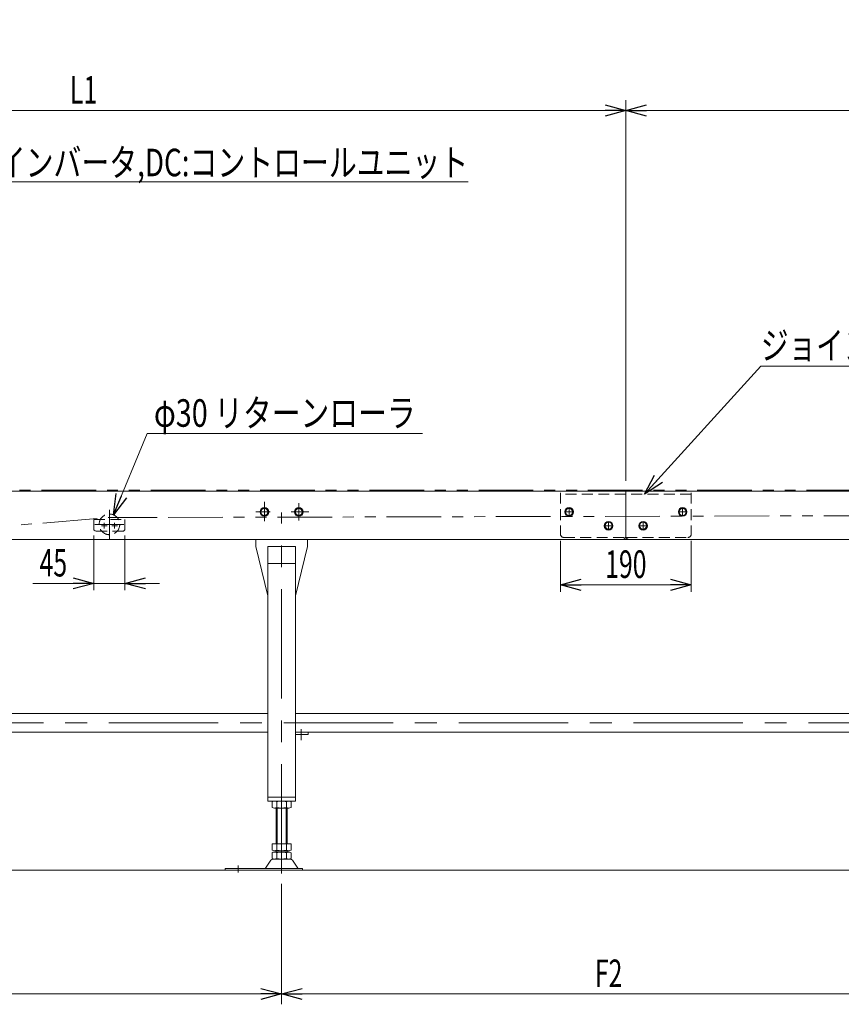
# Model space of a CAD drawing. Units: millimetres. Extents: x -2865 to 2865, y -1930 to 1930.
# Drawn here: x -1217 to -24, y -858 to 572 of the extents above; entities that cross this region are included whole.
import ezdxf
from ezdxf.enums import TextEntityAlignment as Align

# ---------------------------------------------------------------- set-up
doc = ezdxf.new("R2010")
doc.units = ezdxf.units.MM
doc.header["$LTSCALE"] = 2.5
for name, pattern in [('CENTERX2', [101.6, 63.5, -12.7, 12.7, -12.7]), ('DASHED2', [9.525, 6.35, -3.175]), ('PHANTOM', [63.5, 31.75, -6.35, 6.35, -6.35, 6.35, -6.35])]:
    doc.linetypes.add(name, pattern=pattern)
doc.layers.add('L-06', color=7, linetype='Continuous')
doc.layers.add('Layer0008', color=7, linetype='Continuous')
doc.styles.add('dcStyle0', font='ＭＳ Ｐゴシック', dxfattribs={"width": 1.2})
doc.styles.add('dcStyle1', font='txt.shx', dxfattribs={"bigfont": 'bigfont'})
doc.dimstyles.new('dc_Diam06', dxfattribs={"dimtxt": 40, "dimasz": 30.000019, "dimexe": 10, "dimexo": 10, "dimgap": 15, "dimtad": 2, "dimtih": 1, "dimtoh": 1, "dimdsep": 46, "dimtxsty": 'dcStyle0', "dimblk1": 'OPEN30', "dimblk2": 'OPEN30', "dimsah": 1, "dimcen": 0.09, "dimclrd": 2, "dimclre": 2, "dimclrt": 2, "dimadec": 0, "dimazin": 2, "dimtfac": 1, "dimtdec": 4, "dimtofl": 0, "dimtmove": 0, "dimatfit": 3, "dimfxl": 1, "dimarcsym": 1})
doc.dimstyles.new('dc_Rotated', dxfattribs={"dimtxt": 40, "dimasz": 30.000019, "dimexe": 10, "dimexo": 10, "dimgap": 15, "dimtad": 3, "dimdsep": 46, "dimtxsty": 'dcStyle0', "dimblk1": 'OPEN30', "dimblk2": 'OPEN30', "dimsah": 1, "dimcen": 0.09, "dimclrd": 2, "dimclre": 2, "dimclrt": 2, "dimadec": 0, "dimazin": 2, "dimtfac": 1, "dimtdec": 4, "dimtmove": 0, "dimatfit": 3, "dimfxl": 1, "dimarcsym": 1})

# ---------------------------------------------------------------- blocks, each defined once
blk = doc.blocks.new('_Open30')
at = {"color": 0, "linetype": 'ByBlock', "lineweight": -2}
for p, q in [((-1, 0.267949), (0, 0)), ((0, 0), (-1, -0.267949)), ((0, 0), (-1, 0))]:
    blk.add_line(p, q, dxfattribs=at)
blk = doc.blocks.new('*D8')
at = {"color": 2, "linetype": 'Continuous', "lineweight": 13}
for p, q in [((-2037, -127.8), (-2037, 630.2)), ((1363, -112.8), (1363, 630.2)), ((-2037, 615.2), (1363, 615.2))]:
    blk.add_line(p, q, dxfattribs=at)
at = {"color": 2, "xscale": 30.00002807615286, "yscale": 29.99989368223643}
for p, rotation in [((-2037, 615.2), 180), ((1363, 615.2), 360)]:
    blk.add_blockref('_Open30', p, dxfattribs=dict(at, rotation=rotation))
at = {"color": 2, "style": 'dcStyle0', "width": 0.6875}
blk.add_text('呼称機長', height=40, dxfattribs=at).set_placement((-417, 625.2), (-257, 625.2), align=Align.FIT)
blk = doc.blocks.new('*D17')
at = {"color": 2, "linetype": 'Continuous', "lineweight": 13}
for p, q in [((-337, -97.8), (-337, 455.2)), ((1243, -97.8), (1243, 455.2)), ((-337, 440.2), (1243, 440.2))]:
    blk.add_line(p, q, dxfattribs=at)
at = {"color": 2, "xscale": 30.00002807615286, "yscale": 29.99989368223643}
for p, rotation in [((-337, 440.2), 180), ((1243, 440.2), 360)]:
    blk.add_blockref('_Open30', p, dxfattribs=dict(at, rotation=rotation))
at = {"color": 2, "style": 'dcStyle0', "width": 0.661565}
blk.add_text('L2', height=40, dxfattribs=at).set_placement((433, 450.2), (473, 450.2), align=Align.FIT)
blk = doc.blocks.new('*D18')
at = {"color": 2, "linetype": 'Continuous', "lineweight": 13}
for p, q in [((-1912, -97.8), (-1912, 455.2)), ((-337, -97.8), (-337, 455.2)), ((-1912, 440.2), (-337, 440.2))]:
    blk.add_line(p, q, dxfattribs=at)
at = {"color": 2, "xscale": 30.00002807615286, "yscale": 29.99989368223643}
for p, rotation in [((-1912, 440.2), 180), ((-337, 440.2), 360)]:
    blk.add_blockref('_Open30', p, dxfattribs=dict(at, rotation=rotation))
at = {"color": 2, "style": 'dcStyle0', "width": 0.661565}
blk.add_text('L1', height=40, dxfattribs=at).set_placement((-1144.5, 450.2), (-1104.5, 450.2), align=Align.FIT)
blk = doc.blocks.new('*D22')
at = {"color": 2, "linetype": 'Continuous', "lineweight": 13}
for p, q in [((-837, -682.7), (-837, -857.8)), ((113, -682.7), (113, -857.8)), ((-837, -842.8), (113, -842.8))]:
    blk.add_line(p, q, dxfattribs=at)
at = {"color": 2, "xscale": 30.00002807615286, "yscale": 29.99989368223643}
for p, rotation in [((-837, -842.8), 180), ((113, -842.8), 360)]:
    blk.add_blockref('_Open30', p, dxfattribs=dict(at, rotation=rotation))
at = {"color": 2, "style": 'dcStyle0', "width": 0.654205}
blk.add_text('F2', height=40, dxfattribs=at).set_placement((-382, -832.8), (-342, -832.8), align=Align.FIT)
blk = doc.blocks.new('*D23')
at = {"color": 2, "linetype": 'Continuous', "lineweight": 13}
for p, q in [((-1737, -682.7), (-1737, -857.8)), ((-837, -682.7), (-837, -857.8)), ((-1737, -842.8), (-837, -842.8))]:
    blk.add_line(p, q, dxfattribs=at)
at = {"color": 2, "xscale": 30.00002807615286, "yscale": 29.99989368223643}
for p, rotation in [((-1737, -842.8), 180), ((-837, -842.8), 360)]:
    blk.add_blockref('_Open30', p, dxfattribs=dict(at, rotation=rotation))
at = {"color": 2, "style": 'dcStyle0', "width": 0.654205}
blk.add_text('F1', height=40, dxfattribs=at).set_placement((-1307, -832.8), (-1267, -832.8), align=Align.FIT)
blk = doc.blocks.new('DC_GROUP_W_FB23OD_S_040_6_3')
at = {"color": 2, "linetype": 'Continuous', "lineweight": 13}
for p, q in [((-309.7, -116.8), (-140.7, 69)), ((-140.7, 69), (219.3, 69))]:
    blk.add_line(p, q, dxfattribs=at)
at = {"color": 2, "xscale": 30.00002807615286, "yscale": 29.99989368223643, "rotation": 227.7040002806136}
blk.add_blockref('_Open30', (-309.7, -116.8), dxfattribs=at)
at = {"color": 2, "style": 'dcStyle0', "width": 0.85862}
blk.add_text('ジョイントプレート', height=40, dxfattribs=at).set_placement((-140.7, 79), (219.3, 79), align=Align.FIT)
blk = doc.blocks.new('*D45')
at = {"color": 2, "linetype": 'Continuous', "lineweight": 13}
for p, q in [((-432, -184.8), (-432, -258.6)), ((-242, -184.8), (-242, -258.6)), ((-432, -248.6), (-242, -248.6))]:
    blk.add_line(p, q, dxfattribs=at)
at = {"color": 2, "xscale": 30.00002807615286, "yscale": 29.99989368223643}
for p, rotation in [((-432, -248.6), 180), ((-242, -248.6), 360)]:
    blk.add_blockref('_Open30', p, dxfattribs=dict(at, rotation=rotation))
at = {"color": 2, "style": 'dcStyle1', "width": 0.552632}
blk.add_text('190', height=40, dxfattribs=at).set_placement((-367, -238.6), (-307, -238.6), align=Align.FIT)
blk = doc.blocks.new('*D56')
at = {"color": 2, "linetype": 'Continuous', "lineweight": 13}
for p, q in [((-1032.4, -29.1), (-1081.2, -146.9)), ((-632.4, -29.1), (-1032.4, -29.1))]:
    blk.add_line(p, q, dxfattribs=at)
at = {"color": 2, "xscale": 30.00002807615286, "yscale": 29.99989368223643, "rotation": 247.5023943547376}
blk.add_blockref('_Open30', (-1081.2, -146.9), dxfattribs=at)
at = {"color": 4, "style": 'dcStyle0', "width": 0.789462}
blk.add_text('φ30 リターンローラ', height=40, dxfattribs=at).set_placement((-1022.4, -19.1), (-642.4, -19.1), align=Align.FIT)
blk = doc.blocks.new('DC_GROUP_W_FB23OD_S_040_6_12')
at = {"color": 3, "linetype": 'CENTERX2', "lineweight": 13}
for p, q in [((-1087, -139.8), (-1087, -181.8)), ((-1066, -160.8), (-1108, -160.8))]:
    blk.add_line(p, q, dxfattribs=at)
at = {"color": 4, "linetype": 'DASHED2', "lineweight": 13}
blk.add_circle((-1087, -160.8), 15, dxfattribs=at)
blk = doc.blocks.new('DC_GROUP_W_FB23OD_S_040_6_34')
at = {"color": 140, "linetype": 'Continuous', "lineweight": 13}
for p, q in [((-862, -137), (-867, -139.9)), ((-867, -139.9), (-867, -145.7)), ((-857, -139.9), (-862, -137)), ((-857, -145.7), (-857, -139.9)), ((-867, -145.7), (-862, -148.6)), ((-862, -148.6), (-857, -145.7))]:
    blk.add_line(p, q, dxfattribs=at)
for radius in [6.25, 6.1, 5]:
    blk.add_circle((-862, -142.8), radius, dxfattribs=at)
blk = doc.blocks.new('DC_GROUP_W_FB23OD_S_040_6_35')
at = {"color": 140, "linetype": 'Continuous', "lineweight": 13}
for p, q in [((-812, -137), (-817, -139.9)), ((-817, -139.9), (-817, -145.7)), ((-807, -139.9), (-812, -137)), ((-807, -145.7), (-807, -139.9)), ((-817, -145.7), (-812, -148.6)), ((-812, -148.6), (-807, -145.7))]:
    blk.add_line(p, q, dxfattribs=at)
for radius in [6.25, 6.1, 5]:
    blk.add_circle((-812, -142.8), radius, dxfattribs=at)
blk = doc.blocks.new('DC_GROUP_W_FB23OD_S_040_6_59')
at = {"color": 2, "linetype": 'Continuous', "lineweight": 13}
for p, q in [((-1674.5, 228.5), (-1406, 336.7)), ((-1406, 336.7), (-566, 336.7))]:
    blk.add_line(p, q, dxfattribs=at)
at = {"color": 2, "xscale": 30.00002807615286, "yscale": 29.99989368223643, "rotation": 201.9492311456085}
blk.add_blockref('_Open30', (-1674.5, 228.5), dxfattribs=at)
at = {"color": 2, "style": 'dcStyle0'}
for s, width, p, p2 in [('IVH:汎用インバータ,DC:コントロールユニット', 0.791499, (-1406, 344.7), (-566, 344.7)), ('防水BOX', 0.609846, (-1406, 288.7), (-1266, 288.7))]:
    blk.add_text(s, height=40, dxfattribs=dict(at, width=width)).set_placement(p, p2, align=Align.FIT)
blk = doc.blocks.new('DC_GROUP_W_FB23OD_S_040_6_10')
at = {"layer": 'L-06', "color": 3, "linetype": 'CENTERX2', "lineweight": 13}
for p, q in [((-1090.5, -162.8), (-1098.5, -162.8)), ((-1094.5, -158.8), (-1094.5, -166.8))]:
    blk.add_line(p, q, dxfattribs=at)
blk = doc.blocks.new('DC_GROUP_W_FB23OD_S_040_6_11')
at = {"layer": 'L-06', "color": 3, "linetype": 'CENTERX2', "lineweight": 13}
for p, q in [((-1075.5, -162.8), (-1083.5, -162.8)), ((-1079.5, -158.8), (-1079.5, -166.8))]:
    blk.add_line(p, q, dxfattribs=at)
blk = doc.blocks.new('DC_GROUP_W_FB23OD_S_040_6_9')
at = {"layer": 'L-06', "color": 4, "linetype": 'DASHED2', "lineweight": 13}
for p, q in [((-1109.5, -168.8), (-1109.5, -153.8)), ((-1109.5, -153.8), (-1064.5, -153.8)), ((-1064.5, -153.8), (-1064.5, -168.8)), ((-1109.5, -168.8), (-1107.5, -170.8)), ((-1066.5, -170.8), (-1107.5, -170.8)), ((-1066.5, -170.8), (-1064.5, -168.8))]:
    blk.add_line(p, q, dxfattribs=at)
at = {"layer": 'L-06', "linetype": 'Continuous'}
for name in ['DC_GROUP_W_FB23OD_S_040_6_10', 'DC_GROUP_W_FB23OD_S_040_6_11']:
    blk.add_blockref(name, (0, 0), dxfattribs=at)
blk = doc.blocks.new('*D57')
at = {"layer": 'L-06', "color": 2, "linetype": 'Continuous', "lineweight": 13}
for p, q in [((-1109.5, -176.8), (-1109.5, -256.5)), ((-1064.5, -176.8), (-1064.5, -256.5)), ((-1198.5, -246.5), (-1109.5, -246.5)), ((-1109.5, -246.5), (-1064.5, -246.5)), ((-1014.5, -246.5), (-1064.5, -246.5))]:
    blk.add_line(p, q, dxfattribs=at)
at = {"layer": 'L-06', "color": 2, "xscale": 30.00002807615286, "yscale": 29.99989368223643}
for p, rotation in [((-1109.5, -246.5), 360), ((-1064.5, -246.5), 180)]:
    blk.add_blockref('_Open30', p, dxfattribs=dict(at, rotation=rotation))
at = {"layer": 'L-06', "color": 2, "style": 'dcStyle0', "width": 0.6875}
blk.add_text('45', height=40, dxfattribs=at).set_placement((-1188.5, -236.5), (-1148.5, -236.5), align=Align.FIT)
blk = doc.blocks.new('DC_GROUP_W_FB23OD_S_040_6_43')
at = {"layer": 'Layer0008', "color": 7, "linetype": 'Continuous', "lineweight": 13}
for p, q in [((-422.4, -137.8), (-425.3, -142.8)), ((-425.3, -142.8), (-422.4, -147.8)), ((-416.6, -137.8), (-422.4, -137.8)), ((-413.7, -142.8), (-416.6, -137.8)), ((-416.6, -147.8), (-413.7, -142.8)), ((-422.4, -147.8), (-416.6, -147.8))]:
    blk.add_line(p, q, dxfattribs=at)
for radius in [6.25, 6.1, 5]:
    blk.add_circle((-419.5, -142.8), radius, dxfattribs=at)
blk = doc.blocks.new('DC_GROUP_W_FB23OD_S_040_6_44')
at = {"layer": 'Layer0008', "color": 7, "linetype": 'Continuous', "lineweight": 13}
for p, q in [((-364.9, -157.8), (-367.8, -162.8)), ((-367.8, -162.8), (-364.9, -167.8)), ((-359.1, -157.8), (-364.9, -157.8)), ((-364.9, -167.8), (-359.1, -167.8)), ((-356.2, -162.8), (-359.1, -157.8)), ((-359.1, -167.8), (-356.2, -162.8))]:
    blk.add_line(p, q, dxfattribs=at)
for radius in [6.25, 6.1, 5]:
    blk.add_circle((-362, -162.8), radius, dxfattribs=at)
blk = doc.blocks.new('DC_GROUP_W_FB23OD_S_040_6_45')
at = {"layer": 'Layer0008', "color": 7, "linetype": 'Continuous', "lineweight": 13}
for p, q in [((-314.9, -157.8), (-317.8, -162.8)), ((-317.8, -162.8), (-314.9, -167.8)), ((-309.1, -157.8), (-314.9, -157.8)), ((-314.9, -167.8), (-309.1, -167.8)), ((-306.2, -162.8), (-309.1, -157.8)), ((-309.1, -167.8), (-306.2, -162.8))]:
    blk.add_line(p, q, dxfattribs=at)
for radius in [6.25, 6.1, 5]:
    blk.add_circle((-312, -162.8), radius, dxfattribs=at)
blk = doc.blocks.new('DC_GROUP_W_FB23OD_S_040_6_46')
at = {"layer": 'Layer0008', "color": 7, "linetype": 'Continuous', "lineweight": 13}
for p, q in [((-257.4, -137.8), (-260.3, -142.8)), ((-260.3, -142.8), (-257.4, -147.8)), ((-251.6, -137.8), (-257.4, -137.8)), ((-248.7, -142.8), (-251.6, -137.8)), ((-251.6, -147.8), (-248.7, -142.8)), ((-257.4, -147.8), (-251.6, -147.8))]:
    blk.add_line(p, q, dxfattribs=at)
for radius in [6.25, 6.1, 5]:
    blk.add_circle((-254.5, -142.8), radius, dxfattribs=at)

msp = doc.modelspace()

# ---------------------------------------------------------------- linework, layer by layer
at = {"color": 140, "linetype": 'PHANTOM', "lineweight": 13}
for p, q in [((-1979.49823518, -111.15198177), (1346.0121347, -110.80198106)), ((-1974.70943771, -225.25186345), (-1087.82398561, -150.836997)), ((-1087.82398561, -150.836997), (-1026.36398561, -150.836997)), ((1299.98027365, -144.91554974), (-1026.36398561, -150.836997))]:
    msp.add_line(p, q, dxfattribs=at)
at = {"color": 7, "linetype": 'Continuous', "lineweight": 13}
for p, q in [((1333.5121347, -112.80198083), (-1721.9878653, -112.80198083)), ((-336.9878653, -112.80198083), (-336.9878653, -177.80198083)), ((-1734.9878653, -182.80198083), (1228.0121347, -182.80198083)), ((-874.4878653, -182.80198083), (-874.4878653, -192.80198083)), ((-799.4878653, -192.80198083), (-799.4878653, -182.80198083)), ((-337.4052896, -179.80198083), (-336.57044099, -179.80198083)), ((-856.9878653, -264.80198083), (-874.4878653, -192.80198083)), ((-856.9878653, -192.80198083), (-816.9878653, -192.80198083)), ((-856.9878653, -192.80198083), (-856.9878653, -562.80198083)), ((-799.4878653, -192.80198083), (-816.9878653, -264.80198083)), ((-816.9878653, -562.80198083), (-816.9878653, -192.80198083)), ((-856.9878653, -217.80198083), (-816.9878653, -217.80198083)), ((-1716.9878653, -435.60198083), (-856.9878653, -435.60198083)), ((-816.9878653, -435.60198083), (93.0121347, -435.60198083)), ((-856.9878653, -462.80198083), (-1716.9878653, -462.80198083)), ((93.0121347, -462.80198083), (-816.9878653, -462.80198083)), ((-816.9878653, -465.80198083), (-798.5878653, -465.80198083)), ((-798.5878653, -465.80198083), (-798.5878653, -462.80198083)), ((-856.9878653, -556.80198083), (-816.9878653, -556.80198083)), ((-856.9878653, -562.80198083), (-816.9878653, -562.80198083)), ((-850.84427176, -571.92095565), (-850.84427176, -563.68300602)), ((-843.91606853, -571.92095565), (-843.91606853, -563.68300602)), ((-830.05966207, -563.68300602), (-830.05966207, -571.92095565)), ((-823.13145884, -563.68300602), (-823.13145884, -571.92095565)), ((-826.59556045, -572.80198083), (-847.38017014, -572.80198083)), ((-844.9878653, -572.80198083), (-844.9878653, -624.80198083)), ((-828.9878653, -624.80198083), (-828.9878653, -572.80198083)), ((-850.84427176, -624.80198083), (-823.13145884, -624.80198083)), ((-850.84427176, -633.92095565), (-850.84427176, -624.80198083)), ((-843.91606853, -633.92095565), (-843.91606853, -624.80198083)), ((-830.05966207, -624.80198083), (-830.05966207, -633.92095565)), ((-823.13145884, -624.80198083), (-823.13145884, -633.92095565)), ((-850.84427176, -645.92095565), (-850.84427176, -637.68300602)), ((-847.38017014, -634.80198083), (-826.59556045, -634.80198083)), ((-847.38017014, -636.80198083), (-826.59556045, -636.80198083)), ((-844.9878653, -634.80198083), (-844.9878653, -636.80198083)), ((-843.91606853, -645.92095565), (-843.91606853, -637.68300602)), ((-830.05966207, -637.68300602), (-830.05966207, -645.92095565)), ((-828.9878653, -636.80198083), (-828.9878653, -634.80198083)), ((-823.13145884, -637.68300602), (-823.13145884, -645.92095565)), ((-860.40153028, -659.85414244), (-852.7750695, -648.69765763)), ((-849.37333114, -646.80198083), (-824.60239945, -646.80198083)), ((-813.57420032, -659.85414244), (-821.2006611, -648.69765763)), ((-918.9878653, -662.80198083), (-918.9878653, -660.80198083)), ((-918.9878653, -660.80198083), (-806.4878653, -660.80198083)), ((-806.4878653, -660.80198083), (-806.4878653, -662.80198083))]:
    msp.add_line(p, q, dxfattribs=at)
at = {"color": 3, "linetype": 'CENTERX2', "lineweight": 13}
for p, q in [((-861.9878653, -128.24450279), (-861.9878653, -156.34450279)), ((-874.48770905, -142.80198083), (-853.49327634, -142.80198083)), ((-823.13209673, -142.80198083), (-797.61578621, -142.80198083)), ((-811.9878653, -129.85945915), (-811.9878653, -155.37945915)), ((-424.7378653, -142.80198083), (-414.2378653, -142.80198083)), ((-419.4878653, -137.55198083), (-419.4878653, -148.05198083)), ((-259.7378653, -142.80198083), (-249.2378653, -142.80198083)), ((-254.4878653, -137.55198083), (-254.4878653, -148.05198083)), ((-836.9878653, -667.67586334), (-836.9878653, -143.56787971)), ((-367.2378653, -162.80198083), (-356.7378653, -162.80198083)), ((-361.9878653, -157.55198083), (-361.9878653, -168.05198083)), ((-317.2378653, -162.80198083), (-306.7378653, -162.80198083)), ((-311.9878653, -157.55198083), (-311.9878653, -168.05198083)), ((1103.0121347, -449.20198083), (-1826.9878653, -449.20198083)), ((-808.5878653, -458.05233907), (-808.5878653, -474.05233907)), ((-899.9878653, -656.01439378), (-899.9878653, -666.19549437))]:
    msp.add_line(p, q, dxfattribs=at)
at = {"color": 4, "linetype": 'DASHED2', "lineweight": 13}
for p, q in [((-431.9878653, -114.80198083), (-431.9878653, -174.80198083)), ((-241.9878653, -116.80198083), (-431.9878653, -116.80198083)), ((-241.9878653, -114.80198083), (-241.9878653, -174.80198083)), ((-426.9878653, -179.80198083), (-337.4052896, -179.80198083)), ((-336.57044099, -179.80198083), (-246.9878653, -179.80198083))]:
    msp.add_line(p, q, dxfattribs=at)
at = {"color": 3, "linetype": 'Continuous', "lineweight": 13}
for p, q in [((-843.4878653, -624.80198083), (-843.4878653, -572.80198083)), ((-830.4878653, -572.80198083), (-830.4878653, -624.80198083)), ((-2015.96413373, -662.80198083), (1317.43674914, -662.80198083))]:
    msp.add_line(p, q, dxfattribs=at)
at = {"color": 4, "linetype": 'DASHED2', "lineweight": 13}
for centre, start, end in [((-426.9878653, -174.80198083), 180, 270), ((-246.9878653, -174.80198083), 270, 0)]:
    msp.add_arc(centre, 5, start, end, dxfattribs=at)
at = {"color": 7, "linetype": 'Continuous', "lineweight": 13}
for centre, radius, start, end in [((-341.9878653, -177.80198083), 5, 270, 0), ((-331.9878653, -177.80198083), 5, 180, 270), ((-847.38017014, -570.0527414), 7.25076057, 61.4609896847, 118.5390103152), ((-847.38017014, -565.55122026), 7.25076057, 241.4609896848, 298.5390103153), ((-836.9878653, -590.48348533), 27.6815045, 75.5057551579, 104.4942448421), ((-836.9878653, -545.12047633), 27.6815045, 255.5057551579, 284.4942448421), ((-826.59556045, -570.0527414), 7.25076057, 61.4609896847, 118.5390103153), ((-826.59556045, -565.55122026), 7.25076057, 241.4609896847, 298.5390103153), ((-847.38017014, -627.55122026), 7.25076057, 241.4609896848, 298.5390103153), ((-847.38017014, -644.0527414), 7.25076057, 61.4609896847, 118.5390103153), ((-836.9878653, -607.12047633), 27.6815045, 255.5057551579, 284.4942448421), ((-836.9878653, -664.48348533), 27.6815045, 75.5057551579, 104.4942448421), ((-826.59556045, -627.55122026), 7.25076057, 241.4609896847, 298.5390103153), ((-826.59556045, -644.0527414), 7.25076057, 61.4609896847, 118.5390103152), ((-849.37333114, -650.80198083), 4, 90, 148.2589691711), ((-847.38017014, -639.55122026), 7.25076057, 241.4609896847, 298.5390103153), ((-836.9878653, -619.12047633), 27.6815045, 255.5057551579, 284.4942448421), ((-826.59556045, -639.55122026), 7.25076057, 241.4609896847, 298.5390103153), ((-824.60239945, -650.80198083), 4, 31.7410308288, 90), ((-862.10239945, -658.80198083), 2, 270, 328.2589691712), ((-811.87333114, -658.80198083), 2, 211.7410308288, 270)]:
    msp.add_arc(centre, radius, start, end, dxfattribs=at)

# ---------------------------------------------------------------- block references
at = {"linetype": 'Continuous'}
for name in ['DC_GROUP_W_FB23OD_S_040_6_59', 'DC_GROUP_W_FB23OD_S_040_6_3', 'DC_GROUP_W_FB23OD_S_040_6_12', 'DC_GROUP_W_FB23OD_S_040_6_34', 'DC_GROUP_W_FB23OD_S_040_6_35']:
    msp.add_blockref(name, (0, 0), dxfattribs=at)
at = {"layer": 'L-06', "linetype": 'Continuous'}
msp.add_blockref('DC_GROUP_W_FB23OD_S_040_6_9', (0, 0), dxfattribs=at)
at = {"layer": 'Layer0008', "linetype": 'Continuous'}
for name in ['DC_GROUP_W_FB23OD_S_040_6_43', 'DC_GROUP_W_FB23OD_S_040_6_46', 'DC_GROUP_W_FB23OD_S_040_6_44', 'DC_GROUP_W_FB23OD_S_040_6_45']:
    msp.add_blockref(name, (0, 0), dxfattribs=at)

# ---------------------------------------------------------------- dimensions: what is measured, and where the dimension line sits
at = {"linetype": 'Continuous', "lineweight": 13}
for base, p1, p2, text, picture, middle in [((1363.0121347, 615.19801917), (-2036.9878653, -137.80198083), (1363.0121347, -122.80198083), '呼称機長', '*D8', (-336.9878653, 615.19801917)), ((-336.9878653, 440.19801917), (-1911.9878653, -107.80198083), (-336.9878653, -107.80198083), 'L1', '*D18', (-1124.4878653, 440.19801917)), ((1243.0121347, 440.19801917), (-336.9878653, -107.80198083), (1243.0121347, -107.80198083), 'L2', '*D17', (453.0121347, 440.19801917)), ((-836.9878653, -842.80198083), (-1736.9878653, -672.67586334), (-836.9878653, -672.67586334), 'F1', '*D23', (-1286.9878653, -842.80198083)), ((113.0121347, -842.80198083), (-836.9878653, -672.67586334), (113.0121347, -672.67586334), 'F2', '*D22', (-361.9878653, -842.80198083))]:
    dim = msp.add_linear_dim(base=base, p1=p1, p2=p2, text=text, dimstyle='dc_Rotated', override={"dimtxt": 40, "dimasz": 30.000019, "dimexe": 15, "dimexo": 10, "dimgap": 10, "dimtad": 3, "dimtih": 0, "dimtoh": 0, "dimdec": 2, "dimlfac": 1, "dimzin": 8, "dimtxsty": 'dcStyle0', "dimblk1": 'Open30', "dimblk2": 'Open30', "dimsah": 1, "dimclrd": 2, "dimclre": 2, "dimclrt": 2, "dimazin": 2, "dimtofl": 1, "dimtolj": 0, "dimtzin": 8, "dimarcsym": 1}, dxfattribs=at)
    dim.commit()
    dim.dimension.update_dxf_attribs({"geometry": picture, "text_midpoint": middle, "dimtype": 160})
dim = msp.add_diameter_dim_2p(p1=(-1092.72753765, -174.66041369), p2=(-1081.24819294, -146.94354798), text='φ30 リターンローラ', dimstyle='dc_Diam06', override={"dimtxt": 40, "dimasz": 30.000019, "dimexe": 10, "dimexo": 10, "dimgap": 10, "dimtad": 2, "dimdec": 8, "dimlfac": 1, "dimzin": 8, "dimtxsty": 'dcStyle0', "dimblk1": 'Open30', "dimblk2": 'Open30', "dimsah": 1, "dimclrd": 2, "dimclre": 2, "dimclrt": 4, "dimazin": 2, "dimtolj": 0, "dimtzin": 8, "dimarcsym": 1}, dxfattribs=at)
dim.commit()
dim.dimension.update_dxf_attribs({"geometry": '*D56', "text_midpoint": (-832.4460569, -29.11084191), "dimtype": 163})
dim = msp.add_linear_dim(base=(-241.9878652972, -248.5698252365), p1=(-431.9878652972, -174.801980833), p2=(-241.9878652972, -174.801980833), dimstyle='dc_Rotated', override={"dimtxt": 40, "dimasz": 30.000019, "dimexe": 10, "dimexo": 10, "dimgap": 10, "dimtad": 3, "dimtih": 0, "dimtoh": 0, "dimdec": 8, "dimlfac": 1, "dimzin": 8, "dimtxsty": 'dcStyle1', "dimblk1": 'Open30', "dimblk2": 'Open30', "dimsah": 1, "dimclrd": 2, "dimclre": 2, "dimclrt": 2, "dimazin": 2, "dimtofl": 1, "dimtolj": 0, "dimtzin": 8, "dimarcsym": 1}, dxfattribs=at)
dim.commit()
dim.dimension.update_dxf_attribs({"geometry": '*D45', "text_midpoint": (-336.9878652972, -248.5698252365), "dimtype": 160})
at = {"layer": 'L-06', "linetype": 'Continuous', "lineweight": 13}
dim = msp.add_linear_dim(base=(-1064.4878652972, -246.4625776462), p1=(-1109.4878652972, -166.801980833), p2=(-1064.4878652972, -166.801980833), dimstyle='dc_Rotated', override={"dimtxt": 40, "dimasz": 30.000019, "dimexe": 10, "dimexo": 10, "dimgap": 10, "dimtad": 3, "dimtih": 0, "dimtoh": 0, "dimdec": 8, "dimlfac": 1, "dimzin": 8, "dimtxsty": 'dcStyle0', "dimblk1": 'Open30', "dimblk2": 'Open30', "dimsah": 1, "dimclrd": 2, "dimclre": 2, "dimclrt": 2, "dimazin": 2, "dimtofl": 1, "dimtolj": 0, "dimtzin": 8, "dimarcsym": 1}, dxfattribs=at)
dim.commit()
dim.dimension.update_dxf_attribs({"geometry": '*D57', "text_midpoint": (-1168.4656652972, -246.4625776462), "dimtype": 160})

doc.saveas('drawing.dxf')
